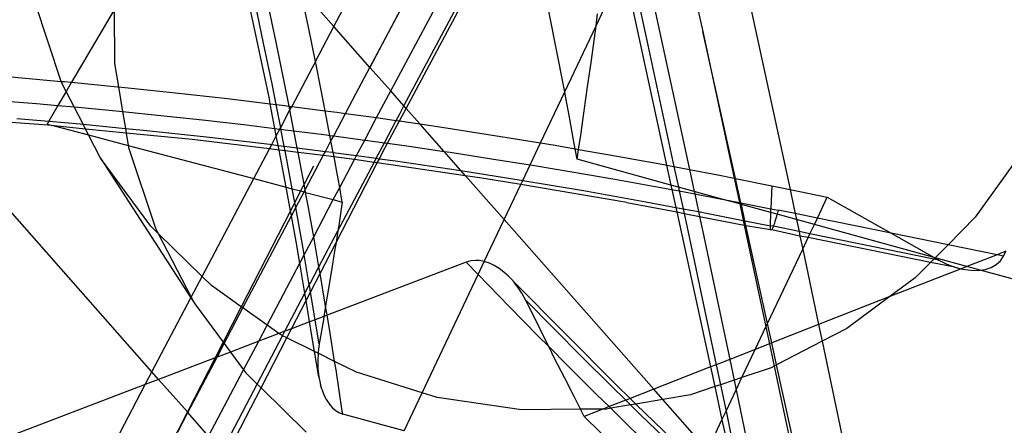
# Model space of a CAD drawing. Units: centimetres. Extents: x -668 to 622, y -543 to 628.
# Drawn here: x 283 to 294, y 66 to 71 of the extents above; entities that cross this region are included whole.
import ezdxf

# ---------------------------------------------------------------- set-up
doc = ezdxf.new("R2010")
doc.units = ezdxf.units.CM

msp = doc.modelspace()

# ---------------------------------------------------------------- linework, layer by layer
for p, q in [((287.448, 69.926), (288.498, 71.893)), ((287.624, 69.726), (288.747, 71.827)), ((291.385, 71.747), (292.023, 68.796)), ((290.289, 71.709), (290.87, 69.025)), ((287.599, 69.754), (288.531, 71.503)), ((286.059, 69.834), (285.716, 71.46)), ((287.21, 70.195), (287.854, 71.404)), ((287.842, 71.393), (287.21, 70.195)), ((290.173, 71.464), (290.394, 70.451)), ((289.8, 70.674), (290.115, 71.341)), ((290.115, 71.341), (290.608, 69.075)), ((286.506, 70.656), (286.412, 71.101)), ((286.797, 70.665), (286.412, 71.101)), ((290.92, 71.079), (291.022, 70.608)), ((286.136, 70.485), (286.038, 70.952)), ((286.797, 70.665), (286.999, 71.049)), ((289.337, 70.453), (289.22, 71.04)), ((283.673, 70.036), (283.375, 70.935)), ((284.281, 70.857), (283.793, 70.025)), ((284.281, 70.857), (284.285, 70.241)), ((285.993, 70.472), (285.895, 70.936)), ((289.8, 70.674), (289.818, 70.811)), ((286.586, 70.263), (286.506, 70.656)), ((286.586, 70.263), (286.797, 70.665)), ((287.21, 70.195), (286.797, 70.665)), ((289.441, 69.916), (289.8, 70.674)), ((289.781, 70.532), (289.8, 70.674)), ((291.022, 70.608), (291.384, 68.925)), ((291.399, 68.922), (291.022, 70.608)), ((289.743, 70.253), (289.781, 70.532)), ((286.089, 70.007), (285.993, 70.472)), ((286.232, 70.017), (286.136, 70.485)), ((289.441, 69.916), (289.337, 70.453)), ((290.394, 70.451), (290.693, 69.059)), ((286.586, 70.263), (286.316, 69.749)), ((286.653, 69.934), (286.586, 70.263)), ((284.285, 70.241), (284.33, 69.974)), ((287.053, 69.9), (287.21, 70.195)), ((287.448, 69.926), (287.21, 70.195)), ((289.704, 69.974), (289.743, 70.253)), ((283.102, 70.086), (283.673, 70.036)), ((283.68, 70.015), (283.673, 70.036)), ((283.673, 70.036), (283.711, 70.033)), ((283.73, 69.919), (283.68, 70.015)), ((283.711, 70.033), (283.793, 70.025)), ((283.793, 70.025), (283.73, 69.919)), ((283.793, 70.025), (284.32, 69.975)), ((284.32, 69.975), (284.33, 69.974)), ((284.33, 69.974), (284.949, 69.91)), ((284.33, 69.974), (284.377, 69.69)), ((286.135, 69.772), (286.089, 70.007)), ((286.284, 69.753), (286.232, 70.017)), ((286.698, 69.7), (286.653, 69.934)), ((287.368, 69.778), (287.448, 69.926)), ((287.599, 69.754), (287.448, 69.926)), ((289.665, 69.697), (289.704, 69.974)), ((282.915, 69.82), (283.392, 69.781)), ((283.73, 69.919), (283.637, 69.759)), ((283.821, 69.743), (283.73, 69.919)), ((284.949, 69.91), (285.578, 69.84)), ((285.578, 69.84), (286.069, 69.78)), ((286.069, 69.78), (286.059, 69.834)), ((286.931, 69.669), (287.053, 69.9)), ((289.164, 69.331), (289.441, 69.916)), ((289.45, 69.866), (289.441, 69.916)), ((289.496, 69.626), (289.45, 69.866)), ((283.392, 69.781), (283.637, 69.759)), ((283.637, 69.759), (283.531, 69.579)), ((283.637, 69.759), (283.821, 69.743)), ((283.821, 69.743), (283.867, 69.739)), ((283.924, 69.545), (283.821, 69.743)), ((283.867, 69.739), (284.342, 69.693)), ((286.122, 69.497), (286.069, 69.78)), ((286.069, 69.78), (286.135, 69.772)), ((286.181, 69.542), (286.135, 69.772)), ((286.135, 69.772), (286.206, 69.764)), ((286.188, 69.507), (286.294, 69.708)), ((286.206, 69.764), (286.284, 69.753)), ((286.294, 69.708), (286.284, 69.753)), ((286.284, 69.753), (286.316, 69.749)), ((286.294, 69.708), (286.316, 69.749)), ((286.325, 69.549), (286.294, 69.708)), ((286.316, 69.749), (286.698, 69.7)), ((286.752, 69.417), (286.698, 69.7)), ((286.698, 69.7), (286.833, 69.682)), ((287.285, 69.62), (287.368, 69.778)), ((287.548, 69.582), (287.624, 69.726)), ((287.552, 69.665), (287.599, 69.754)), ((287.624, 69.726), (287.599, 69.754)), ((287.781, 69.548), (287.624, 69.726)), ((283.519, 69.533), (282.128, 69.639)), ((284.714, 66.707), (282.128, 69.639)), ((283.166, 69.611), (283.531, 69.579)), ((284.342, 69.693), (284.377, 69.69)), ((284.377, 69.69), (284.817, 69.645)), ((284.377, 69.69), (284.409, 69.497)), ((284.817, 69.645), (285.292, 69.594)), ((285.292, 69.594), (285.766, 69.54)), ((286.795, 69.411), (286.931, 69.669)), ((286.833, 69.682), (286.931, 69.669)), ((286.931, 69.669), (287.285, 69.62)), ((287.15, 69.363), (287.285, 69.62)), ((287.285, 69.62), (287.459, 69.596)), ((287.376, 69.332), (287.511, 69.588)), ((287.459, 69.596), (287.511, 69.588)), ((287.511, 69.588), (287.552, 69.665)), ((287.511, 69.588), (287.548, 69.582)), ((289.54, 69.385), (289.496, 69.626)), ((289.625, 69.42), (289.665, 69.697)), ((283.531, 69.579), (283.513, 69.547)), ((283.513, 69.547), (283.595, 69.526)), ((283.595, 69.526), (283.519, 69.533)), ((283.531, 69.579), (283.891, 69.548)), ((283.595, 69.526), (283.988, 69.422)), ((283.952, 69.49), (283.595, 69.526)), ((283.891, 69.548), (283.924, 69.545)), ((283.924, 69.545), (284.409, 69.497)), ((283.952, 69.49), (283.924, 69.545)), ((284.418, 69.444), (283.952, 69.49)), ((283.988, 69.422), (283.952, 69.49)), ((284.409, 69.497), (284.616, 69.477)), ((284.409, 69.497), (284.418, 69.444)), ((284.616, 69.477), (285.339, 69.4)), ((285.766, 69.54), (286.122, 69.497)), ((286.138, 69.412), (286.122, 69.497)), ((286.122, 69.497), (286.179, 69.49)), ((286.138, 69.412), (286.179, 69.49)), ((286.179, 69.49), (286.188, 69.507)), ((286.179, 69.49), (286.191, 69.488)), ((286.188, 69.507), (286.181, 69.542)), ((286.191, 69.488), (286.188, 69.507)), ((286.191, 69.488), (286.24, 69.482)), ((286.229, 69.293), (286.191, 69.488)), ((286.24, 69.482), (286.34, 69.47)), ((286.34, 69.47), (286.325, 69.549)), ((287.411, 69.327), (287.548, 69.582)), ((287.548, 69.582), (287.781, 69.548)), ((287.781, 69.548), (288.084, 69.503)), ((288.059, 69.233), (287.781, 69.548)), ((288.084, 69.503), (288.708, 69.406)), ((284.126, 69.154), (283.988, 69.422)), ((283.988, 69.422), (284.442, 69.302)), ((284.418, 69.444), (284.442, 69.302)), ((285.173, 69.37), (284.418, 69.444)), ((286.059, 69.262), (285.173, 69.37)), ((285.339, 69.4), (286.062, 69.315)), ((286.085, 69.312), (286.138, 69.412)), ((286.159, 69.302), (286.138, 69.412)), ((286.34, 69.47), (286.714, 69.422)), ((286.378, 69.274), (286.34, 69.47)), ((286.714, 69.422), (286.752, 69.417)), ((286.752, 69.417), (286.795, 69.411)), ((286.764, 69.353), (286.752, 69.417)), ((286.764, 69.353), (286.795, 69.411)), ((286.795, 69.411), (287.15, 69.363)), ((287.056, 69.185), (287.15, 69.363)), ((287.15, 69.363), (287.187, 69.359)), ((288.708, 69.406), (289.164, 69.331)), ((289.562, 69.263), (289.54, 69.385)), ((289.6, 69.257), (289.625, 69.42)), ((284.442, 69.302), (284.446, 69.278)), ((284.442, 69.302), (285.88, 68.921)), ((284.446, 69.278), (284.754, 68.352)), ((285.88, 68.921), (286.059, 69.262)), ((286.059, 69.262), (286.085, 69.312)), ((286.169, 69.249), (286.059, 69.262)), ((286.062, 69.315), (286.085, 69.312)), ((286.085, 69.312), (286.159, 69.302)), ((286.159, 69.302), (286.229, 69.293)), ((286.169, 69.249), (286.159, 69.302)), ((286.239, 69.24), (286.169, 69.249)), ((286.249, 68.824), (286.169, 69.249)), ((286.239, 69.24), (286.229, 69.293)), ((286.229, 69.293), (286.378, 69.274)), ((286.388, 69.222), (286.378, 69.274)), ((286.378, 69.274), (286.701, 69.233)), ((286.701, 69.233), (286.764, 69.353)), ((286.79, 69.222), (286.764, 69.353)), ((287.187, 69.359), (287.376, 69.332)), ((287.282, 69.154), (287.376, 69.332)), ((287.355, 69.222), (287.411, 69.327)), ((287.376, 69.332), (287.411, 69.327)), ((287.411, 69.327), (287.659, 69.292)), ((287.659, 69.292), (288.059, 69.233)), ((289.045, 69.079), (289.164, 69.331)), ((289.164, 69.331), (289.331, 69.303)), ((289.331, 69.303), (289.562, 69.263)), ((289.583, 69.144), (289.562, 69.263)), ((289.562, 69.263), (289.6, 69.257)), ((289.583, 69.144), (289.6, 69.257)), ((289.6, 69.257), (289.954, 69.195)), ((294.712, 69.27), (294.143, 68.478)), ((284.702, 68.375), (284.126, 69.154)), ((284.126, 69.154), (285.16, 67.555)), ((286.27, 69.076), (286.239, 69.24)), ((286.388, 69.222), (286.239, 69.24)), ((286.415, 69.08), (286.388, 69.222)), ((286.676, 69.187), (286.388, 69.222)), ((286.468, 68.793), (286.676, 69.187)), ((286.676, 69.187), (286.701, 69.233)), ((286.799, 69.172), (286.676, 69.187)), ((286.701, 69.233), (286.783, 69.223)), ((286.783, 69.223), (286.79, 69.222)), ((286.79, 69.222), (287.056, 69.185)), ((286.792, 69.209), (286.79, 69.222)), ((286.799, 69.172), (286.792, 69.209)), ((286.827, 69.024), (286.799, 69.172)), ((286.822, 69.169), (286.799, 69.172)), ((287.032, 69.139), (286.822, 69.169)), ((286.864, 68.82), (287.032, 69.139)), ((287.032, 69.139), (287.056, 69.185)), ((287.257, 69.106), (287.032, 69.139)), ((287.056, 69.185), (287.282, 69.154)), ((287.257, 69.106), (287.282, 69.154)), ((287.282, 69.154), (287.318, 69.149)), ((287.293, 69.101), (287.318, 69.149)), ((287.318, 69.149), (287.355, 69.222)), ((287.318, 69.149), (287.504, 69.124)), ((288.059, 69.233), (288.131, 69.223)), ((288.253, 69.013), (288.059, 69.233)), ((288.131, 69.223), (288.603, 69.15)), ((288.603, 69.15), (289.045, 69.079)), ((290.657, 68.848), (289.583, 69.144)), ((289.954, 69.195), (290.575, 69.082)), ((286.321, 68.805), (286.27, 69.076)), ((286.456, 68.858), (286.415, 69.08)), ((286.562, 69.064), (286.456, 68.858)), ((286.822, 68.188), (287.293, 69.101)), ((286.861, 68.839), (286.827, 69.024)), ((286.843, 68.324), (287.257, 69.106)), ((287.293, 69.101), (287.257, 69.106)), ((288.304, 68.955), (287.293, 69.101)), ((287.504, 69.124), (288.223, 69.017)), ((288.96, 68.901), (289.045, 69.079)), ((289.045, 69.079), (289.074, 69.075)), ((289.074, 69.075), (289.544, 68.996)), ((290.575, 69.082), (290.608, 69.075)), ((290.608, 69.075), (290.693, 69.059)), ((290.608, 69.075), (290.657, 68.848)), ((290.693, 69.059), (290.743, 68.824)), ((290.693, 69.059), (290.87, 69.025)), ((290.87, 69.025), (291.195, 68.963)), ((290.87, 69.025), (290.924, 68.775)), ((285.289, 67.799), (285.88, 68.921)), ((285.88, 68.921), (286.249, 68.824)), ((288.223, 69.017), (288.253, 69.013)), ((288.253, 69.013), (288.941, 68.904)), ((288.304, 68.955), (288.253, 69.013)), ((288.491, 68.928), (288.304, 68.955)), ((288.748, 68.452), (288.304, 68.955)), ((288.938, 68.853), (288.491, 68.928)), ((289.544, 68.996), (290.014, 68.914)), ((290.014, 68.914), (290.478, 68.831)), ((291.195, 68.963), (291.384, 68.925)), ((291.384, 68.925), (291.443, 68.648)), ((291.384, 68.925), (291.399, 68.922)), ((291.399, 68.922), (291.813, 68.839)), ((291.46, 68.645), (291.399, 68.922)), ((286.249, 68.824), (286.321, 68.805)), ((286.3, 68.553), (286.249, 68.824)), ((286.35, 68.649), (286.321, 68.805)), ((286.321, 68.805), (286.416, 68.78)), ((286.456, 68.858), (286.416, 68.78)), ((286.468, 68.793), (286.456, 68.858)), ((286.79, 68.681), (286.864, 68.82)), ((286.864, 68.82), (286.861, 68.839)), ((286.894, 68.653), (286.864, 68.82)), ((288.748, 68.452), (288.938, 68.853)), ((288.938, 68.853), (288.96, 68.901)), ((290.154, 68.648), (288.938, 68.853)), ((288.941, 68.904), (288.96, 68.901)), ((288.96, 68.901), (289.657, 68.784)), ((290.478, 68.831), (290.669, 68.796)), ((290.743, 68.824), (290.657, 68.848)), ((290.657, 68.848), (290.669, 68.796)), ((290.743, 68.824), (290.753, 68.78)), ((290.924, 68.775), (290.743, 68.824)), ((291.813, 68.839), (291.804, 68.576)), ((291.813, 68.839), (292.023, 68.796)), ((286.416, 68.78), (286.35, 68.649)), ((286.361, 68.589), (286.456, 68.769)), ((286.416, 68.78), (286.456, 68.769)), ((286.456, 68.769), (286.468, 68.793)), ((286.456, 68.769), (286.474, 68.764)), ((286.474, 68.764), (286.468, 68.793)), ((286.502, 68.611), (286.474, 68.764)), ((286.474, 68.764), (286.79, 68.681)), ((289.657, 68.784), (290.372, 68.657)), ((290.669, 68.796), (290.753, 68.78)), ((290.669, 68.796), (290.713, 68.592)), ((290.753, 68.78), (290.912, 68.75)), ((290.753, 68.78), (290.797, 68.577)), ((290.912, 68.75), (290.93, 68.747)), ((290.924, 68.775), (290.93, 68.747)), ((291.242, 68.687), (290.924, 68.775)), ((290.93, 68.747), (291.242, 68.687)), ((290.93, 68.747), (290.974, 68.543)), ((291.242, 68.687), (291.326, 68.671)), ((291.447, 68.631), (291.242, 68.687)), ((292.023, 68.796), (292.449, 68.708)), ((292.023, 68.796), (292.067, 68.592)), ((292.335, 68.469), (292.449, 68.708)), ((292.449, 68.708), (293.179, 68.297)), ((286.35, 68.649), (286.3, 68.553)), ((286.311, 68.495), (286.361, 68.589)), ((286.357, 68.61), (286.35, 68.649)), ((286.361, 68.589), (286.357, 68.61)), ((286.44, 68.143), (286.361, 68.589)), ((286.566, 68.255), (286.502, 68.611)), ((286.566, 68.255), (286.79, 68.681)), ((286.79, 68.681), (286.894, 68.653)), ((286.894, 68.653), (286.853, 68.383)), ((290.154, 68.648), (290.724, 68.539)), ((290.372, 68.657), (290.713, 68.592)), ((290.713, 68.592), (290.797, 68.577)), ((290.713, 68.592), (290.724, 68.539)), ((290.797, 68.577), (290.974, 68.543)), ((290.797, 68.577), (290.808, 68.523)), ((291.326, 68.671), (291.443, 68.648)), ((291.443, 68.648), (291.447, 68.631)), ((291.443, 68.648), (291.46, 68.645)), ((291.447, 68.631), (291.483, 68.464)), ((291.465, 68.626), (291.447, 68.631)), ((291.46, 68.645), (291.804, 68.576)), ((291.465, 68.626), (291.46, 68.645)), ((291.506, 68.439), (291.465, 68.626)), ((291.803, 68.533), (291.465, 68.626)), ((291.803, 68.533), (291.804, 68.576)), ((291.804, 68.576), (291.886, 68.56)), ((292.067, 68.592), (292.082, 68.52)), ((286.3, 68.553), (285.736, 67.453)), ((286.028, 67.961), (286.311, 68.495)), ((286.311, 68.495), (286.3, 68.553)), ((286.366, 68.201), (286.311, 68.495)), ((290.724, 68.539), (290.808, 68.523)), ((290.724, 68.539), (291.111, 66.764)), ((290.808, 68.523), (290.986, 68.488)), ((290.808, 68.523), (290.855, 68.307)), ((290.974, 68.543), (291.086, 68.522)), ((290.974, 68.543), (290.986, 68.488)), ((290.986, 68.488), (291.02, 68.33)), ((290.986, 68.488), (291.498, 68.39)), ((291.086, 68.522), (291.487, 68.442)), ((291.483, 68.464), (291.487, 68.442)), ((291.798, 68.381), (291.803, 68.533)), ((291.874, 68.513), (291.803, 68.533)), ((291.864, 68.477), (291.857, 68.453)), ((291.871, 68.503), (291.864, 68.477)), ((291.874, 68.513), (291.871, 68.503)), ((291.878, 68.531), (291.874, 68.513)), ((292.097, 68.452), (291.874, 68.513)), ((291.886, 68.56), (291.878, 68.531)), ((292.082, 68.52), (291.886, 68.56)), ((292.335, 68.469), (292.082, 68.52)), ((292.082, 68.52), (292.097, 68.452)), ((292.301, 68.396), (292.335, 68.469)), ((293.179, 68.297), (292.335, 68.469)), ((294.143, 68.478), (293.832, 68.164)), ((284.784, 68.294), (284.702, 68.375)), ((284.754, 68.352), (284.784, 68.294)), ((286.853, 68.383), (286.843, 68.324)), ((288.52, 67.97), (288.748, 68.452)), ((290.461, 66.509), (288.748, 68.452)), ((291.487, 68.442), (291.498, 68.39)), ((291.487, 68.442), (291.506, 68.439)), ((291.498, 68.39), (291.746, 67.222)), ((291.498, 68.39), (291.517, 68.386)), ((291.506, 68.439), (291.798, 68.381)), ((291.517, 68.386), (291.506, 68.439)), ((291.765, 67.263), (291.517, 68.386)), ((291.517, 68.386), (291.8, 68.337)), ((291.797, 68.366), (291.798, 68.381)), ((291.798, 68.354), (291.797, 68.366)), ((291.831, 68.375), (291.798, 68.381)), ((291.799, 68.344), (291.798, 68.354)), ((291.821, 68.35), (291.816, 68.341)), ((291.826, 68.361), (291.821, 68.35)), ((291.831, 68.375), (291.826, 68.361)), ((291.837, 68.391), (291.831, 68.375)), ((292.126, 68.314), (291.831, 68.375)), ((291.843, 68.409), (291.837, 68.391)), ((291.85, 68.43), (291.843, 68.409)), ((291.857, 68.453), (291.85, 68.43)), ((292.097, 68.452), (292.126, 68.314)), ((292.301, 68.396), (292.097, 68.452)), ((292.25, 68.289), (292.301, 68.396)), ((293.674, 68.018), (292.301, 68.396)), ((285.289, 67.799), (284.784, 68.294)), ((284.784, 68.294), (285.164, 67.563)), ((286.457, 68.048), (286.566, 68.255)), ((286.586, 68.141), (286.566, 68.255)), ((286.626, 67.912), (286.843, 68.324)), ((286.843, 68.324), (286.822, 68.188)), ((290.855, 68.307), (291.176, 66.789)), ((291.02, 68.33), (291.331, 66.85)), ((291.8, 68.337), (291.799, 68.344)), ((291.802, 68.333), (291.8, 68.337)), ((291.805, 68.331), (291.802, 68.333)), ((291.808, 68.332), (291.805, 68.331)), ((291.812, 68.335), (291.808, 68.332)), ((291.816, 68.341), (291.812, 68.335)), ((292.136, 68.263), (291.812, 68.335)), ((292.25, 68.289), (292.126, 68.314)), ((292.126, 68.314), (292.136, 68.263)), ((292.136, 68.263), (292.168, 68.114)), ((292.229, 68.245), (292.136, 68.263)), ((292.168, 68.114), (292.229, 68.245)), ((292.229, 68.245), (292.25, 68.289)), ((293.63, 67.959), (292.229, 68.245)), ((293.67, 67.999), (292.25, 68.289)), ((293.179, 68.297), (293.674, 68.018)), ((293.832, 68.164), (293.179, 68.297)), ((286.407, 67.953), (286.366, 68.201)), ((286.457, 68.048), (286.44, 68.143)), ((286.626, 67.912), (286.586, 68.141)), ((286.639, 67.834), (286.822, 68.188)), ((286.822, 68.188), (286.81, 68.114)), ((293.832, 68.164), (293.685, 68.015)), ((294.393, 68.049), (293.832, 68.164)), ((286.407, 67.953), (286.457, 68.048)), ((286.516, 67.705), (286.457, 68.048)), ((286.81, 68.114), (286.767, 67.844)), ((291.765, 67.263), (292.168, 68.114)), ((292.168, 68.114), (292.349, 67.249)), ((293.685, 68.015), (293.67, 67.999)), ((293.674, 68.018), (293.685, 68.015)), ((293.685, 68.015), (293.728, 67.987)), ((294.049, 67.915), (293.685, 68.015)), ((294.393, 68.049), (294.049, 67.915)), ((294.494, 68.089), (294.393, 68.049)), ((294.467, 68.034), (294.393, 68.049)), ((294.433, 67.981), (294.467, 68.034)), ((294.467, 68.034), (294.494, 68.089)), ((285.755, 67.439), (286.028, 67.961)), ((286.033, 67.242), (286.407, 67.953)), ((286.465, 67.607), (286.407, 67.953)), ((286.528, 67.726), (286.626, 67.912)), ((286.639, 67.834), (286.626, 67.912)), ((288.313, 67.965), (286.72, 67.357)), ((288.367, 67.98), (288.313, 67.965)), ((288.313, 67.965), (288.451, 67.823)), ((288.422, 67.984), (288.367, 67.98)), ((288.462, 67.982), (288.422, 67.984)), ((288.451, 67.823), (288.52, 67.97)), ((288.502, 67.975), (288.462, 67.982)), ((288.52, 67.97), (288.502, 67.975)), ((288.54, 67.965), (288.52, 67.97)), ((288.578, 67.952), (288.54, 67.965)), ((288.634, 67.925), (288.578, 67.952)), ((288.69, 67.891), (288.634, 67.925)), ((293.63, 67.959), (293.457, 67.784)), ((293.67, 67.999), (293.63, 67.959)), ((293.911, 67.907), (293.63, 67.959)), ((293.728, 67.987), (293.67, 67.999)), ((293.728, 67.987), (293.818, 67.942)), ((293.818, 67.942), (293.911, 67.907)), ((293.911, 67.907), (293.982, 67.889)), ((294.049, 67.915), (293.982, 67.889)), ((294.201, 67.873), (294.049, 67.915)), ((294.256, 67.881), (294.326, 67.904)), ((294.326, 67.904), (294.385, 67.937)), ((294.385, 67.937), (294.433, 67.981)), ((285.164, 67.563), (285.289, 67.799)), ((285.394, 67.696), (285.289, 67.799)), ((286.53, 67.622), (286.639, 67.834)), ((286.668, 67.671), (286.639, 67.834)), ((286.767, 67.844), (286.722, 67.573)), ((287.809, 66.467), (288.451, 67.823)), ((288.451, 67.823), (288.805, 67.458)), ((288.745, 67.85), (288.69, 67.891)), ((288.798, 67.803), (288.745, 67.85)), ((288.798, 67.803), (288.851, 67.749)), ((293.982, 67.889), (293.165, 67.569)), ((293.457, 67.784), (293.165, 67.569)), ((293.982, 67.889), (294.003, 67.883)), ((294.003, 67.883), (294.093, 67.871)), ((294.093, 67.871), (294.178, 67.87)), ((294.178, 67.87), (294.201, 67.873)), ((294.201, 67.873), (294.256, 67.881)), ((295.729, 67.453), (294.201, 67.873)), ((285.736, 67.453), (285.394, 67.696)), ((286.465, 67.607), (286.516, 67.705)), ((286.516, 67.705), (286.528, 67.726)), ((286.521, 67.676), (286.516, 67.705)), ((286.53, 67.622), (286.521, 67.676)), ((286.703, 67.459), (286.668, 67.671)), ((288.854, 67.743), (288.851, 67.749)), ((288.906, 67.677), (288.854, 67.743)), ((288.854, 67.743), (290.035, 66.553)), ((288.952, 67.607), (288.906, 67.677)), ((285.16, 67.555), (285.164, 67.563)), ((285.164, 67.563), (285.204, 67.486)), ((286.237, 67.173), (286.465, 67.607)), ((286.479, 67.523), (286.465, 67.607)), ((286.479, 67.523), (286.53, 67.622)), ((286.583, 67.305), (286.53, 67.622)), ((286.722, 67.573), (286.703, 67.459)), ((288.993, 67.532), (288.952, 67.607)), ((293.165, 67.569), (292.349, 67.249)), ((293.165, 67.569), (292.671, 67.204)), ((284.714, 66.707), (285.16, 67.555)), ((285.16, 67.555), (285.204, 67.486)), ((285.204, 67.486), (285.529, 67.047)), ((285.736, 67.453), (285.529, 67.047)), ((285.755, 67.439), (285.736, 67.453)), ((286.313, 67.202), (286.479, 67.523)), ((286.519, 67.28), (286.479, 67.523)), ((286.703, 67.459), (286.683, 67.343)), ((286.72, 67.357), (286.703, 67.459)), ((288.805, 67.458), (289.138, 67.118)), ((289.105, 67.306), (288.993, 67.532)), ((288.993, 67.532), (289.642, 66.877)), ((285.54, 67.031), (285.755, 67.439)), ((286.033, 67.242), (285.755, 67.439)), ((286.683, 67.343), (286.583, 67.305)), ((286.683, 67.343), (286.677, 67.302)), ((286.72, 67.357), (286.683, 67.343)), ((286.746, 67.2), (286.72, 67.357)), ((285.936, 67.058), (286.033, 67.242)), ((286.167, 67.146), (286.033, 67.242)), ((286.519, 67.28), (286.313, 67.202)), ((286.583, 67.305), (286.519, 67.28)), ((286.576, 66.94), (286.519, 67.28)), ((286.599, 67.209), (286.583, 67.305)), ((286.677, 67.302), (286.63, 67.03)), ((289.217, 67.079), (289.105, 67.306)), ((291.624, 66.965), (291.746, 67.222)), ((291.746, 67.222), (291.765, 67.263)), ((291.746, 67.222), (291.787, 67.029)), ((291.814, 67.039), (291.765, 67.263)), ((292.349, 67.249), (291.814, 67.039)), ((292.349, 67.249), (292.39, 67.058)), ((285.92, 66.568), (286.21, 67.121)), ((286.167, 67.146), (285.936, 67.058)), ((286.237, 67.173), (286.167, 67.146)), ((286.185, 67.134), (286.167, 67.146)), ((286.21, 67.121), (286.185, 67.134)), ((286.21, 67.121), (286.237, 67.173)), ((286.259, 67.097), (286.21, 67.121)), ((286.313, 67.202), (286.237, 67.173)), ((286.259, 67.097), (286.313, 67.202)), ((286.63, 67.03), (286.599, 67.209)), ((286.806, 66.825), (286.746, 67.2)), ((289.138, 67.118), (289.259, 66.996)), ((292.671, 67.204), (292.39, 67.058)), ((285.529, 67.047), (285.436, 66.867)), ((285.459, 66.875), (285.54, 67.031)), ((285.529, 67.047), (285.54, 67.031)), ((285.54, 67.031), (285.612, 66.934)), ((285.936, 67.058), (285.612, 66.934)), ((285.763, 66.729), (285.936, 67.058)), ((285.964, 66.524), (286.259, 67.097)), ((286.576, 66.94), (286.259, 67.097)), ((286.63, 67.03), (286.617, 66.934)), ((289.259, 66.996), (289.217, 67.079)), ((289.33, 66.854), (289.259, 66.996)), ((289.259, 66.996), (289.473, 66.78)), ((291.787, 67.029), (291.624, 66.965)), ((291.814, 67.039), (291.787, 67.029)), ((291.787, 67.029), (291.841, 66.772)), ((291.869, 66.787), (291.814, 67.039)), ((292.39, 67.058), (291.869, 66.787)), ((292.39, 67.058), (292.818, 65.019)), ((285.612, 66.934), (285.459, 66.875)), ((285.612, 66.934), (285.763, 66.729)), ((286.624, 66.65), (286.576, 66.94)), ((286.616, 66.92), (286.576, 66.94)), ((286.616, 66.92), (286.612, 66.837)), ((286.617, 66.934), (286.616, 66.92)), ((286.806, 66.825), (286.616, 66.92)), ((291.624, 66.965), (291.331, 66.85)), ((291.471, 66.642), (291.624, 66.965)), ((285.436, 66.867), (284.79, 66.62)), ((285.436, 66.867), (285.119, 66.248)), ((285.126, 66.24), (285.459, 66.875)), ((285.459, 66.875), (285.436, 66.867)), ((286.612, 66.837), (286.614, 66.742)), ((286.822, 66.729), (286.806, 66.825)), ((287.055, 66.702), (286.806, 66.825)), ((289.441, 66.634), (289.33, 66.854)), ((289.473, 66.78), (289.81, 66.445)), ((289.642, 66.877), (289.977, 66.543)), ((291.176, 66.789), (291.111, 66.764)), ((291.331, 66.85), (291.176, 66.789)), ((291.176, 66.789), (291.225, 66.559)), ((291.331, 66.85), (291.381, 66.612)), ((291.841, 66.772), (291.806, 66.754)), ((291.869, 66.787), (291.841, 66.772)), ((291.841, 66.772), (291.937, 66.319)), ((292.235, 65.13), (291.869, 66.787)), ((284.637, 66.562), (284.714, 66.707)), ((284.79, 66.62), (284.714, 66.707)), ((285.363, 65.97), (285.763, 66.729)), ((285.763, 66.729), (285.784, 66.701)), ((285.784, 66.701), (285.92, 66.568)), ((286.614, 66.742), (286.624, 66.65)), ((286.894, 66.257), (286.822, 66.729)), ((287.809, 66.467), (287.055, 66.702)), ((291.111, 66.764), (290.461, 66.509)), ((291.111, 66.764), (291.16, 66.538)), ((291.806, 66.754), (291.471, 66.642)), ((284.637, 66.562), (283.107, 65.977)), ((284.491, 66.285), (284.637, 66.562)), ((284.79, 66.62), (284.637, 66.562)), ((285.119, 66.248), (284.79, 66.62)), ((285.516, 65.798), (285.92, 66.568)), ((285.92, 66.568), (285.964, 66.524)), ((286.624, 66.65), (286.639, 66.576)), ((286.639, 66.576), (286.643, 66.559)), ((286.658, 66.507), (286.643, 66.559)), ((289.552, 66.416), (289.441, 66.634)), ((289.977, 66.543), (290.14, 66.384)), ((290.035, 66.553), (290.19, 66.403)), ((291.225, 66.559), (291.16, 66.538)), ((291.381, 66.612), (291.225, 66.559)), ((291.225, 66.559), (291.289, 66.257)), ((291.471, 66.642), (291.381, 66.612)), ((291.381, 66.612), (291.405, 66.502)), ((291.405, 66.502), (291.471, 66.642)), ((285.562, 65.745), (285.964, 66.524)), ((285.964, 66.524), (286.479, 66.016)), ((286.658, 66.507), (286.683, 66.444)), ((286.683, 66.444), (286.712, 66.387)), ((287.603, 66.031), (287.809, 66.467)), ((287.982, 66.412), (287.809, 66.467)), ((289.81, 66.445), (289.949, 66.309)), ((290.461, 66.509), (290.19, 66.403)), ((290.565, 66.391), (290.461, 66.509)), ((290.881, 66.444), (290.565, 66.391)), ((291.16, 66.538), (290.881, 66.444)), ((291.16, 66.538), (291.242, 66.159)), ((291.289, 66.257), (291.405, 66.502)), ((291.405, 66.502), (291.734, 64.934)), ((286.712, 66.387), (286.756, 66.324)), ((286.756, 66.324), (286.782, 66.295)), ((288.945, 66.271), (287.982, 66.412)), ((289.622, 66.278), (289.552, 66.416)), ((290.14, 66.384), (289.949, 66.309)), ((290.196, 66.328), (289.968, 66.29)), ((290.19, 66.403), (290.14, 66.384)), ((290.14, 66.384), (290.196, 66.328)), ((290.19, 66.403), (290.257, 66.338)), ((290.257, 66.338), (290.196, 66.328)), ((290.196, 66.328), (290.315, 66.212)), ((290.565, 66.391), (290.257, 66.338)), ((290.257, 66.338), (290.882, 65.736)), ((290.99, 65.909), (290.565, 66.391)), ((291.937, 66.319), (292.248, 64.829)), ((283.955, 65.252), (284.491, 66.285)), ((285.119, 66.248), (284.534, 65.105)), ((285.01, 66.019), (285.126, 66.24)), ((285.126, 66.24), (285.119, 66.248)), ((285.363, 65.97), (285.126, 66.24)), ((286.782, 66.295), (286.811, 66.27)), ((286.811, 66.27), (286.853, 66.243)), ((286.853, 66.243), (286.901, 66.224)), ((286.901, 66.224), (286.894, 66.257)), ((287.603, 66.031), (286.901, 66.224)), ((289.622, 66.278), (288.945, 66.271)), ((289.877, 66.281), (289.622, 66.278)), ((289.664, 66.197), (289.622, 66.278)), ((289.877, 66.281), (289.664, 66.197)), ((289.949, 66.309), (289.877, 66.281)), ((289.919, 66.281), (289.877, 66.281)), ((289.968, 66.29), (289.919, 66.281)), ((289.949, 66.309), (289.968, 66.29)), ((289.968, 66.29), (290.15, 66.111)), ((290.315, 66.212), (290.655, 65.882)), ((291.242, 66.159), (291.289, 66.257)), ((291.289, 66.257), (291.309, 66.161)), ((290.177, 65.693), (289.664, 66.197)), ((290.15, 66.111), (290.492, 65.779)), ((291.046, 65.744), (291.242, 66.159)), ((291.242, 66.159), (291.452, 65.194)), ((291.309, 66.161), (291.525, 65.127))]:
    msp.add_line(p, q)

doc.saveas('drawing.dxf')
